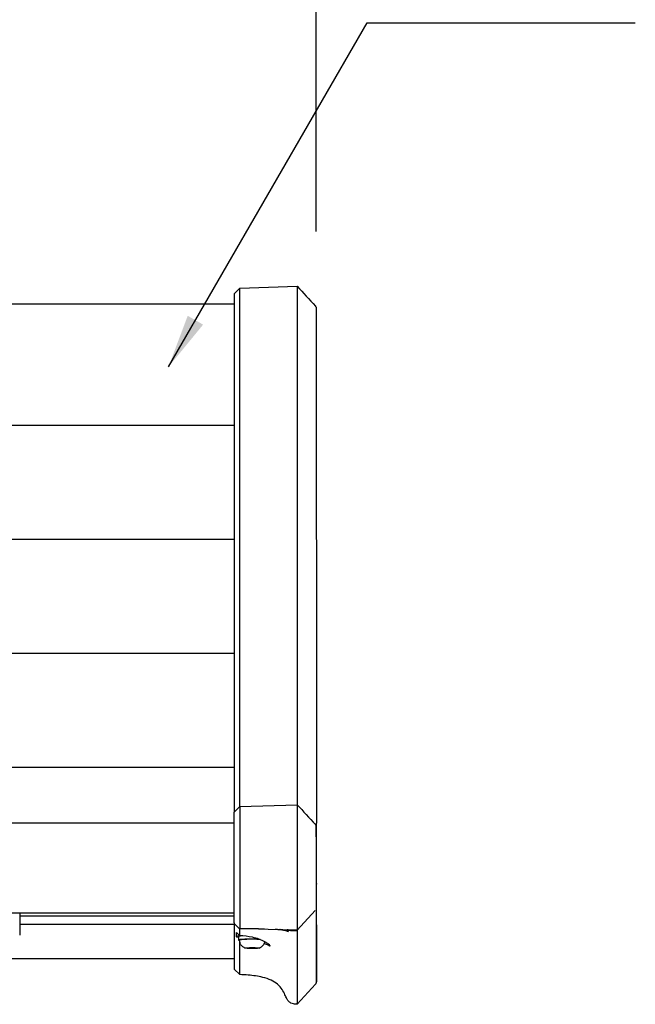
# Model space of a CAD drawing. Extents: x 0 to 6300, y 0 to 4455.
# Drawn here: x 2851 to 3193, y 1591 to 2138 of the extents above; entities that cross this region are included whole.
import ezdxf

# ---------------------------------------------------------------- set-up
doc = ezdxf.new("R2010")
doc.units = 0
doc.header["$LTSCALE"] = 4.5
doc.layers.get('DEFPOINTS').update_dxf_attribs({"linetype": 'CONTINUOUS'})
for name, color, linetype in [('P001', 131, 'CONTINUOUS'), ('P003', 231, 'CONTINUOUS'), ('P004', 41, 'CONTINUOUS'), ('P_2DIM', 6, 'CONTINUOUS')]:
    doc.layers.add(name, color=color, linetype=linetype)
doc.styles.add('BIGFONT', font='simplex.shx', dxfattribs={"bigfont": 'bigfont.shx'})
doc.dimstyles.new('DIMBIGFONT$0', dxfattribs={"dimscale": 30, "dimtxt": 3, "dimasz": 2, "dimexe": 1.5, "dimexo": 3, "dimgap": 0.75, "dimtad": 1, "dimdec": 1, "dimdsep": 46, "dimtxsty": 'BIGFONT', "dimsah": 1, "dimcen": 0, "dimclrt": 230, "dimadec": 1, "dimazin": 2, "dimtfac": 0.6, "dimtdec": 1, "dimtofl": 0, "dimtmove": 2, "dimatfit": 3, "dimfxl": 0, "dimtvp": 1, "dimtolj": 1, "dimarcsym": 0})
doc.dimstyles.new('DIMBIGFONT$7', dxfattribs={"dimscale": 30, "dimtxt": 3, "dimasz": 2, "dimexe": 1.5, "dimexo": 3, "dimgap": 0.75, "dimtad": 1, "dimdec": 1, "dimdsep": 46, "dimtxsty": 'BIGFONT', "dimsah": 1, "dimcen": 0, "dimclrt": 230, "dimadec": 1, "dimazin": 2, "dimtfac": 0.6, "dimtdec": 1, "dimtofl": 0, "dimtmove": 0, "dimatfit": 3, "dimfxl": 0, "dimtvp": 1, "dimtolj": 1, "dimarcsym": 0})

# ---------------------------------------------------------------- blocks, each defined once
blk = doc.blocks.new('*D2')
at = {"layer": 'DEFPOINTS', "color": 0}
for p in [(3015.73, 2344.05), (1215.74, 1975.75), (3015.73, 1975.75)]:
    blk.add_point(p, dxfattribs=at)
at = {"layer": 'P_2DIM', "color": 0, "lineweight": -2}
for p, q in [((1215.74, 2020.75), (1215.74, 2366.55)), ((3015.73, 2020.75), (3015.73, 2366.55)), ((1245.74, 2344.05), (2985.73, 2344.05))]:
    blk.add_line(p, q, dxfattribs=at)
at = {"layer": 'P_2DIM', "color": 0}
for points in [[(1245.74, 2349.05), (1245.74, 2339.05), (1215.74, 2344.05)], [(2985.73, 2349.05), (2985.73, 2339.05), (3015.73, 2344.05)]]:
    blk.add_solid(points, dxfattribs=at)
at = {"layer": 'P_2DIM', "color": 230, "insert": (2115.74, 2389.59), "char_height": 45, "attachment_point": 5, "style": 'BIGFONT'}
blk.add_mtext('\\A1;(1800)', dxfattribs=at)
blk = doc.blocks.new('*D5')
at = {"layer": 'DEFPOINTS', "color": 0}
for p in [(3015.73, 2216.88), (3015.73, 2020.75), (2815.74, 1621.2)]:
    blk.add_point(p, dxfattribs=at)
at = {"layer": 'P_2DIM', "color": 0, "lineweight": -2}
for p, q in [((2815.74, 1666.2), (2815.74, 2239.38)), ((3015.73, 2065.75), (3015.73, 2239.38)), ((2845.74, 2216.88), (2985.73, 2216.88))]:
    blk.add_line(p, q, dxfattribs=at)
at = {"layer": 'P_2DIM', "color": 0}
for points in [[(2845.74, 2221.88), (2845.74, 2211.88), (2815.74, 2216.88)], [(2985.73, 2221.88), (2985.73, 2211.88), (3015.73, 2216.88)]]:
    blk.add_solid(points, dxfattribs=at)
at = {"layer": 'P_2DIM', "color": 230, "insert": (2915.73, 2250.63), "char_height": 45, "attachment_point": 5, "style": 'BIGFONT'}
blk.add_mtext('\\A1;200', dxfattribs=at)

msp = doc.modelspace()

# ---------------------------------------------------------------- linework, layer by layer
at = {"layer": 'P001'}
msp.add_line((2850.74, 1641.99), (2850.74, 1629.52), dxfattribs=at)
at = {"layer": 'P003'}
for p, q in [((2970.09, 1986.09), (2973.2, 1989.2)), ((2973.2, 1989.2), (3005.09, 1990.29)), ((3005.09, 1990.29), (3005.09, 1990.11)), ((3005.09, 1990.11), (3005.09, 1987.61)), ((3005.09, 1987.61), (3005.09, 1979.13)), ((2970.09, 1986.09), (2970.09, 1965.32)), ((3005.09, 1979.13), (3005.09, 1966.69)), ((2970.09, 1965.32), (2970.09, 1697.9)), ((2973.2, 1701.01), (2973.2, 1966.33)), ((3005.09, 1966.69), (3005.09, 1702.1)), ((2973.2, 1701.01), (3005.09, 1702.1)), ((3005.09, 1702.1), (3005.09, 1632.32)), ((2970.09, 1697.9), (2973.2, 1701.01)), ((2970.09, 1636.5), (2970.09, 1697.9)), ((2973.2, 1701.01), (2973.2, 1633.41)), ((3005.09, 1632.32), (3015.2, 1643.2)), ((2970.09, 1636.5), (2970.09, 1636.13)), ((2970.09, 1636.13), (2970.09, 1636.08)), ((2973.09, 1633.08), (2970.09, 1636.08)), ((2970.09, 1636.08), (2970.09, 1627.31)), ((2971.29, 1631.1), (2973.16, 1629.23)), ((2971.29, 1630.53), (2971.29, 1631.1)), ((2973.15, 1633.15), (2973.15, 1633.15)), ((2973.2, 1633.41), (2999.62, 1632.51)), ((2982.8, 1633.08), (2982.8, 1633.08)), ((2999.62, 1632.51), (3005.09, 1632.32)), ((3005.09, 1631.97), (3005.09, 1630.62)), ((2970.09, 1627.31), (2970.09, 1622.13)), ((2971.09, 1630.4), (2971.09, 1628.81)), ((2972.39, 1628.81), (2972.39, 1626.81)), ((3005.09, 1630.62), (3005.09, 1629.91)), ((3005.09, 1629.91), (3005.09, 1629.28)), ((3005.09, 1629.28), (3005.09, 1594.46)), ((2970.09, 1622.13), (2970.09, 1615.63)), ((2977.2, 1622.42), (2978.65, 1622.6)), ((2978.65, 1622.25), (2977.2, 1622.42)), ((2978.65, 1622.6), (2981.53, 1622.6)), ((2978.65, 1622.25), (2978.65, 1622.6)), ((2981.53, 1622.25), (2978.65, 1622.25)), ((2981.53, 1622.6), (2982.98, 1622.42)), ((2981.53, 1622.25), (2981.53, 1622.6)), ((2982.98, 1622.42), (2981.53, 1622.25)), ((2970.09, 1615.63), (2970.09, 1610.68)), ((2970.09, 1610.68), (2970.09, 1610.66)), ((2973.13, 1607.63), (2970.09, 1610.67)), ((3015.3, 1602.29), (3005.09, 1591.15)), ((3005.09, 1594.46), (3005.09, 1593.83)), ((3005.09, 1593.83), (3005.09, 1593.08)), ((3005.09, 1593.08), (3005.09, 1591.72)), ((3005.09, 1591.15), (3005.09, 1591.72))]:
    msp.add_line(p, q, dxfattribs=at)
msp.add_arc((3013.73, 1689.71), 2, 359.9997, 42.5105, dxfattribs=at)
for centre, major_axis, ratio, start_param, end_param in [((3033.04, 1708.31), (5.98, 51.28), 0.315424, 1.925525, 1.932576), ((3151.81, 1703.16), (53.46, 194.37), 0.643468, 1.974928, 1.976921), ((2980.09, 1628.81), (9, 0), 0.069756, 2.41329, 3.685766), ((2980.09, 1630.4), (9, 0), 0.069756, 2.755559, 3.141593), ((2980.09, 1626.81), (7.7, 0), 0.069756, 0.999064, 3.57295), ((2980.09, 1628.81), (-7.7, 0), 0.069756, -0.732533, 0), ((2980.09, 1626.81), (7, 0), 0.069756, 0.900729, 3.141593), ((3053.19, 1753.78), (37.31, 149.9), 0.014237, 3.08474, 3.085915)]:
    msp.add_ellipse(centre, major_axis=major_axis, ratio=ratio, start_param=start_param, end_param=end_param, dxfattribs=at)
msp.add_ellipse((2980.09, 1622.42), major_axis=(4, 0), ratio=0.069756, dxfattribs=at)
for points, knots in [([(2973.2, 1966.33), (2973.2, 1968.72), (2973.2, 1971.01), (2973.2, 1975.3), (2973.2, 1977.3), (2973.2, 1980.3), (2973.2, 1981.41), (2973.2, 1983.73), (2973.2, 1984.87), (2973.2, 1986.79), (2973.2, 1987.56), (2973.2, 1988.66), (2973.2, 1989.01), (2973.2, 1989.18), (2973.2, 1989.2), (2973.2, 1989.2)], [-10.607675, -10.607675, -10.607675, -10.607675, -9.840786, -9.840786, -9.07585, -9.07585, -8.567454, -8.567454, -7.905713, -7.905713, -7.236324, -7.236324, -6.572502, -6.572502, -6.366294, -6.366294, -6.366294, -6.366294]), ([(3015.21, 1979.26), (3015.35, 1979.1), (3015.42, 1978.98), (3015.58, 1978.7), (3015.61, 1978.59), (3015.7, 1978.31), (3015.7, 1978.26), (3015.73, 1978.1), (3015.72, 1978.08), (3015.73, 1977.95), (3015.73, 1977.96), (3015.73, 1977.94), (3015.73, 1977.93), (3015.73, 1977.93), (3015.73, 1977.92), (3015.73, 1977.92), (3015.73, 1977.92), (3015.73, 1977.92), (3015.73, 1977.92), (3015.73, 1977.92), (3015.73, 1977.91), (3015.73, 1977.91), (3015.73, 1977.91), (3015.73, 1977.91), (3015.73, 1977.91), (3015.73, 1977.89), (3015.73, 1977.64), (3015.73, 1976.69), (3015.73, 1976), (3015.73, 1974.19), (3015.73, 1973.08), (3015.73, 1970.53), (3015.73, 1969.08), (3015.73, 1966), (3015.73, 1964.36), (3015.73, 1962.66)], [4.294152, 4.294152, 4.294152, 4.294152, 4.294157, 4.294157, 4.294167, 4.294167, 4.294192, 4.294192, 4.294243, 4.294243, 4.294459, 4.294459, 4.294822, 4.294822, 4.295197, 4.295197, 4.295545, 4.295545, 4.296016, 4.296016, 4.296869, 4.296869, 4.299208, 4.299208, 4.313963, 4.313963, 4.874359, 4.874359, 5.434755, 5.434755, 5.995151, 5.995151, 6.555547, 6.555547, 7.096126, 7.096126, 7.096126, 7.096126]), ([(3015.73, 1962.66), (3015.74, 1944.63), (3015.74, 1926.61), (3015.75, 1890.55), (3015.75, 1872.53), (3015.76, 1836.47), (3015.77, 1818.45), (3015.77, 1782.39), (3015.78, 1764.37), (3015.78, 1728.32), (3015.79, 1710.29), (3015.79, 1692.26)], [-0.000017, -0.000017, -0.000017, -0.000017, 5.719014, 5.719014, 11.438046, 11.438046, 17.157077, 17.157077, 22.876108, 22.876108, 28.59514, 28.59514, 28.59514, 28.59514]), ([(3015.74, 1664.34), (3015.78, 1664.46), (3015.79, 1664.52), (3015.8, 1664.62), (3015.81, 1664.65), (3015.81, 1664.7), (3015.82, 1664.73), (3015.82, 1664.77), (3015.82, 1664.79), (3015.83, 1664.84), (3015.83, 1664.85), (3015.83, 1664.93), (3015.83, 1664.95), (3015.83, 1665.12), (3015.83, 1665.32), (3015.83, 1665.93), (3015.83, 1666.34), (3015.84, 1667.35), (3015.83, 1667.94), (3015.83, 1669.33), (3015.83, 1670.11), (3015.83, 1671.85), (3015.83, 1672.81), (3015.83, 1674.88), (3015.83, 1676), (3015.82, 1678.37), (3015.82, 1679.63), (3015.82, 1682.27), (3015.81, 1683.65), (3015.8, 1687.26), (3015.8, 1689.55), (3015.79, 1691.92)], [0.2862, 0.2862, 0.2862, 0.2862, 0.294767, 0.294767, 0.302787, 0.302787, 0.312384, 0.312384, 0.327745, 0.327745, 0.36299, 0.36299, 0.525016, 0.525016, 1.02133, 1.02133, 1.517644, 1.517644, 2.013957, 2.013957, 2.510271, 2.510271, 3.006585, 3.006585, 3.502898, 3.502898, 3.999212, 3.999212, 4.495525, 4.495525, 5.249336, 5.249336, 5.249336, 5.249336]), ([(3015.73, 1689.71), (3015.73, 1689.71), (3015.73, 1689.71), (3015.73, 1689.71), (3015.73, 1689.63), (3015.73, 1689.29), (3015.73, 1689.02), (3015.73, 1688.29), (3015.73, 1687.83), (3015.73, 1686.75), (3015.73, 1686.12), (3015.73, 1684.7), (3015.73, 1683.92), (3015.73, 1682.21), (3015.73, 1681.29), (3015.73, 1679.33), (3015.73, 1678.29), (3015.73, 1676.14), (3015.73, 1675.01), (3015.73, 1672.71), (3015.73, 1671.53), (3015.73, 1669.15), (3015.73, 1667.94), (3015.73, 1665.53), (3015.73, 1664.32), (3015.73, 1661.95), (3015.73, 1660.78), (3015.73, 1658.5), (3015.73, 1657.39), (3015.73, 1655.27), (3015.73, 1654.26), (3015.73, 1652.35), (3015.73, 1651.45), (3015.73, 1649.8), (3015.73, 1649.04), (3015.73, 1647.69), (3015.73, 1647.1), (3015.73, 1646.08), (3015.73, 1645.66), (3015.73, 1644.92), (3015.73, 1644.66), (3015.73, 1644.55)], [0.165428, 0.165428, 0.165428, 0.165428, 0.166748, 0.166748, 0.490576, 0.490576, 0.852335, 0.852335, 1.214131, 1.214131, 1.575902, 1.575902, 1.937683, 1.937683, 2.299469, 2.299469, 2.661235, 2.661235, 3.02303, 3.02303, 3.384794, 3.384794, 3.746576, 3.746576, 4.108352, 4.108352, 4.470115, 4.470115, 4.831904, 4.831904, 5.19366, 5.19366, 5.55544, 5.55544, 5.917205, 5.917205, 6.278969, 6.278969, 6.640759, 6.640759, 7.099452, 7.099452, 7.099452, 7.099452]), ([(3015.73, 1689.66), (3015.73, 1689.67), (3015.73, 1689.67), (3015.73, 1689.68), (3015.73, 1689.69), (3015.73, 1689.7), (3015.73, 1689.7), (3015.73, 1689.71), (3015.73, 1689.71), (3015.73, 1689.71), (3015.73, 1689.71), (3015.73, 1689.71)], [0.0000091, 0.0000091, 0.0000091, 0.0000091, 0.0315797, 0.0315797, 0.0631502, 0.0631502, 0.0947208, 0.0947208, 0.1262913, 0.1262913, 0.1578619, 0.1578619, 0.1578619, 0.1578619]), ([(3015.83, 1665.05), (3015.82, 1666.69), (3015.82, 1668.33), (3015.81, 1671.61), (3015.8, 1673.25), (3015.79, 1676.53), (3015.78, 1678.17), (3015.77, 1681.45), (3015.76, 1683.1), (3015.75, 1686.38), (3015.74, 1688.02), (3015.73, 1689.66)], [0.01342, 0.01342, 0.01342, 0.01342, 7.041871, 7.041871, 14.070322, 14.070322, 21.098774, 21.098774, 28.127225, 28.127225, 35.148415, 35.148415, 35.148415, 35.148415]), ([(3015.83, 1665.06), (3015.83, 1665.05), (3015.83, 1665.05), (3015.83, 1665.04), (3015.83, 1665.03), (3015.83, 1665.03), (3015.83, 1665.03), (3015.83, 1665.03)], [0.0223573, 0.0223573, 0.0223573, 0.0223573, 0.0538306, 0.0538306, 0.1076718, 0.1076718, 0.1256524, 0.1256524, 0.1256524, 0.1256524]), ([(3015.3, 1602.29), (3015.45, 1602.45), (3015.52, 1602.57), (3015.68, 1602.85), (3015.71, 1602.95), (3015.77, 1603.16), (3015.79, 1603.22), (3015.8, 1603.32), (3015.81, 1603.35), (3015.81, 1603.4), (3015.82, 1603.42), (3015.82, 1603.47), (3015.82, 1603.48), (3015.83, 1603.53), (3015.83, 1603.54), (3015.83, 1603.61), (3015.83, 1603.62), (3015.83, 1603.78), (3015.83, 1604.04), (3015.83, 1605.04), (3015.83, 1605.75), (3015.84, 1607.56), (3015.84, 1608.66), (3015.83, 1611.25), (3015.83, 1612.73), (3015.83, 1616.06), (3015.83, 1617.9), (3015.83, 1621.91), (3015.83, 1624.08), (3015.82, 1628.71), (3015.82, 1631.18), (3015.82, 1636.36), (3015.81, 1639.07), (3015.81, 1644.43), (3015.8, 1647.05), (3015.8, 1652.42), (3015.79, 1655.17), (3015.79, 1657.98)], [0.875919, 0.875919, 0.875919, 0.875919, 0.878561, 0.878561, 0.883462, 0.883462, 0.891766, 0.891766, 0.89952, 0.89952, 0.908571, 0.908571, 0.922676, 0.922676, 0.953575, 0.953575, 1.076844, 1.076844, 2.059137, 2.059137, 3.041429, 3.041429, 4.023721, 4.023721, 5.006013, 5.006013, 5.988306, 5.988306, 6.970598, 6.970598, 7.95289, 7.95289, 8.935183, 8.935183, 9.817012, 9.817012, 10.698842, 10.698842, 10.698842, 10.698842]), ([(3015.73, 1644.55), (3015.74, 1641.86), (3015.75, 1639.17), (3015.76, 1633.79), (3015.77, 1631.09), (3015.78, 1625.71), (3015.79, 1623.01), (3015.8, 1617.63), (3015.8, 1614.93), (3015.81, 1609.54), (3015.82, 1606.85), (3015.82, 1604.15)], [-0.000669, -0.000669, -0.000669, -0.000669, 7.181488, 7.181488, 14.363645, 14.363645, 21.545802, 21.545802, 28.727959, 28.727959, 35.910117, 35.910117, 35.910117, 35.910117]), ([(2973.09, 1633.15), (2973.1, 1633.17), (2973.11, 1633.18), (2973.14, 1633.28), (2973.16, 1633.31), (2973.18, 1633.37), (2973.18, 1633.38), (2973.2, 1633.41)], [-0.6166521, -0.6166521, -0.6166521, -0.6166521, -0.2808125, -0.2808125, -0.1189438, -0.1189438, -0.0000092, -0.0000092, -0.0000092, -0.0000092]), ([(2973.09, 1633.08), (2973.09, 1633.08), (2973.09, 1633.08), (2973.09, 1633.11), (2973.09, 1633.13), (2973.09, 1633.15)], [-0.09593113, -0.09593113, -0.09593113, -0.09593113, -0.04162813, -0.04162813, 0, 0, 0, 0]), ([(2973.16, 1629.23), (2973.16, 1629.64), (2973.16, 1630.04), (2973.16, 1631.32), (2973.16, 1632.2), (2973.15, 1633.08)], [-25.340858, -25.340858, -25.340858, -25.340858, -23.606543, -23.606543, -19.840996, -19.840996, -19.840996, -19.840996]), ([(2983.66, 1633.05), (2983.37, 1633.06), (2983.09, 1633.07), (2982.7, 1633.09), (2982.57, 1633.09), (2982.43, 1633.09), (2982.39, 1633.09), (2982.34, 1633.1), (2982.33, 1633.1), (2982.33, 1633.1)], [0, 0, 0, 0, 0.0978626, 0.0978626, 0.1567307, 0.1567307, 0.1841838, 0.1841838, 0.2122959, 0.2122959, 0.2122959, 0.2122959]), ([(3000.2, 1631.49), (3000.1, 1631.55), (2999.95, 1631.62), (2999.55, 1631.77), (2999.34, 1631.85), (2998.86, 1631.99), (2998.68, 1632.04), (2998.24, 1632.15), (2998, 1632.21), (2997.43, 1632.32), (2997.09, 1632.38), (2996.4, 1632.47), (2996.04, 1632.51), (2995.02, 1632.61), (2994.34, 1632.66), (2993.41, 1632.71), (2993.17, 1632.73), (2992.93, 1632.74)], [0, 0, 0, 0, 0.384423, 0.384423, 0.673111, 0.673111, 0.81649, 0.81649, 0.930446, 0.930446, 1.045546, 1.045546, 1.154965, 1.154965, 1.361058, 1.361058, 1.433743, 1.433743, 1.433743, 1.433743]), ([(2996.29, 1632.62), (2996.29, 1632.62), (2996.29, 1632.62), (2996.26, 1632.62), (2996.22, 1632.62), (2996.09, 1632.63), (2995.98, 1632.63), (2995.75, 1632.64), (2995.63, 1632.65), (2995.48, 1632.65), (2995.46, 1632.65), (2995.44, 1632.65)], [0.292493, 0.292493, 0.292493, 0.292493, 0.3111012, 0.3111012, 0.3593938, 0.3593938, 0.4127237, 0.4127237, 0.4584173, 0.4584173, 0.4664791, 0.4664791, 0.4664791, 0.4664791]), ([(3005.09, 1632.32), (3004.76, 1632.33), (3004.18, 1632.32), (3002.7, 1632.34), (3002.27, 1632.35), (3001.14, 1632.39), (3000.85, 1632.41), (3000.22, 1632.45), (2999.96, 1632.49), (2999.62, 1632.51)], [0.000001, 0.000001, 0.000001, 0.000001, 0.0974762, 0.0974762, 0.172189, 0.172189, 0.2223141, 0.2223141, 0.3037353, 0.3037353, 0.3037353, 0.3037353]), ([(3005.09, 1632.32), (3005.09, 1632.27), (3005.09, 1632.21), (3005.09, 1632.14), (3005.09, 1632.1), (3005.09, 1632.03), (3005.09, 1632), (3005.09, 1631.97)], [0, 0, 0, 0, 0.155471, 0.155471, 0.1710182, 0.1710182, 0.1870946, 0.1870946, 0.1870946, 0.1870946]), ([(2976.15, 1622.37), (2976.05, 1622.41), (2975.93, 1622.46), (2975.64, 1622.6), (2975.47, 1622.69), (2975.06, 1622.96), (2974.81, 1623.13), (2974.24, 1623.69), (2973.91, 1624.07), (2973.38, 1625.09), (2973.19, 1625.67), (2973.1, 1626.46), (2973.09, 1626.64), (2973.09, 1626.81)], [2.962444, 2.962444, 2.962444, 2.962444, 2.9982738, 2.9982738, 3.0341035, 3.0341035, 3.0699332, 3.0699332, 3.1057629, 3.1057629, 3.1339424, 3.1339424, 3.1415927, 3.1415927, 3.1415927, 3.1415927]), ([(2973.17, 1624.25), (2973.17, 1624.25), (2973.17, 1624.25), (2973.17, 1624.25), (2973.17, 1624.26), (2973.17, 1624.27), (2973.17, 1624.28), (2973.17, 1624.32), (2973.17, 1624.35), (2973.17, 1624.5), (2973.17, 1624.62), (2973.17, 1625.15), (2973.17, 1625.56), (2973.16, 1625.97)], [-32.480565, -32.480565, -32.480565, -32.480565, -32.474694, -32.474694, -32.463392, -32.463392, -32.424731, -32.424731, -32.284829, -32.284829, -31.767876, -31.767876, -30.011773, -30.011773, -30.011773, -30.011773]), ([(2986.74, 1625.03), (2987.17, 1624.86), (2987.56, 1624.68), (2988.51, 1624.24), (2989, 1624), (2989.57, 1623.72), (2989.73, 1623.65), (2989.94, 1623.57), (2990, 1623.55), (2990.06, 1623.56), (2990.08, 1623.56), (2990.09, 1623.58), (2990.09, 1623.59), (2990.09, 1623.62), (2990.08, 1623.64), (2990.05, 1623.7), (2990.02, 1623.75), (2989.83, 1623.98), (2989.55, 1624.24), (2988.67, 1624.96), (2988, 1625.43), (2986.24, 1626.44), (2985.1, 1626.97), (2982.73, 1627.81), (2981.53, 1628.14), (2980.23, 1628.4), (2980.16, 1628.42), (2980.09, 1628.43)], [-4.087125, -4.087125, -4.087125, -4.087125, -3.905631, -3.905631, -3.602838, -3.602838, -3.436295, -3.436295, -3.310768, -3.310768, -3.249449, -3.249449, -3.201327, -3.201327, -3.147778, -3.147778, -3.059059, -3.059059, -2.772096, -2.772096, -2.404104, -2.404104, -1.977259, -1.977259, -1.601111, -1.601111, -1.579605, -1.579605, -1.579605, -1.579605]), ([(2987.02, 1625.99), (2986.98, 1625.77), (2986.93, 1625.56), (2986.71, 1624.88), (2986.5, 1624.48), (2986, 1623.74), (2985.72, 1623.46), (2985.21, 1623.01), (2984.98, 1622.86), (2984.6, 1622.63), (2984.44, 1622.55), (2984.2, 1622.44), (2984.11, 1622.4), (2984.03, 1622.37)], [0.012271, 0.012271, 0.012271, 0.012271, 0.0223345, 0.0223345, 0.0469434, 0.0469434, 0.0792898, 0.0792898, 0.1151195, 0.1151195, 0.1509492, 0.1509492, 0.1791486, 0.1791486, 0.1791486, 0.1791486]), ([(2973.13, 1614.52), (2973.13, 1615.63), (2973.13, 1616.74), (2973.14, 1618.89), (2973.14, 1619.93), (2973.14, 1620.97)], [-0.6939957, -0.6939957, -0.6939957, -0.6939957, -0.3349529, -0.3349529, 0, 0, 0, 0]), ([(2973.14, 1621.02), (2973.15, 1621.6), (2973.15, 1622.13), (2973.17, 1623.05), (2973.17, 1623.42), (2973.17, 1624.01), (2973.17, 1624.19), (2973.17, 1624.24)], [-0.5788803, -0.5788803, -0.5788803, -0.5788803, -0.391366, -0.391366, -0.2038017, -0.2038017, 0, 0, 0, 0]), ([(2973.13, 1607.64), (2973.13, 1607.66), (2973.13, 1607.71), (2973.13, 1607.91), (2973.13, 1608.06), (2973.13, 1608.65), (2973.14, 1609.23), (2973.13, 1610.4), (2973.13, 1610.88), (2973.13, 1611.65), (2973.13, 1611.91), (2973.13, 1612.42), (2973.13, 1612.68), (2973.13, 1613.44), (2973.13, 1613.95), (2973.13, 1614.48)], [-1.27029, -1.27029, -1.27029, -1.27029, -1.104784, -1.104784, -0.928384, -0.928384, -0.568176, -0.568176, -0.361026, -0.361026, -0.263248, -0.263248, -0.17013, -0.17013, 0, 0, 0, 0]), ([(2973.13, 1607.63), (2973.13, 1607.63), (2973.13, 1607.63), (2973.13, 1607.63), (2973.13, 1607.64), (2973.13, 1607.64)], [-0.1082088, -0.1082088, -0.1082088, -0.1082088, -0.0783916, -0.0783916, 0, 0, 0, 0]), ([(3005.09, 1591.15), (3004.4, 1591.15), (3003.7, 1591.2), (3002.55, 1591.46), (3002.07, 1591.62), (3001.1, 1592.13), (3000.62, 1592.52), (2999.88, 1593.35), (2999.6, 1593.78), (2998.96, 1594.91), (2998.65, 1595.63), (2997.86, 1597.37), (2997.38, 1598.39), (2996.08, 1600.45), (2995.2, 1601.47), (2993.13, 1603.21), (2991.92, 1603.94), (2989.16, 1605.22), (2987.57, 1605.73), (2983.33, 1606.79), (2980.61, 1607.15), (2976.31, 1607.51), (2974.72, 1607.59), (2973.13, 1607.63)], [0, 0, 0, 0, 0.207116, 0.207116, 0.3552, 0.3552, 0.537254, 0.537254, 0.692314, 0.692314, 0.931547, 0.931547, 1.275386, 1.275386, 1.675438, 1.675438, 2.094427, 2.094427, 2.592648, 2.592648, 3.408749, 3.408749, 3.886834, 3.886834, 3.886834, 3.886834]), ([(3015.82, 1604.14), (3015.82, 1604.08), (3015.82, 1604.02), (3015.83, 1603.92), (3015.83, 1603.88), (3015.83, 1603.8), (3015.83, 1603.77), (3015.83, 1603.72), (3015.83, 1603.71), (3015.83, 1603.71), (3015.83, 1603.71), (3015.83, 1603.71)], [0, 0, 0, 0, 0.1719462, 0.1719462, 0.3438923, 0.3438923, 0.5158385, 0.5158385, 0.6877847, 0.6877847, 0.6912604, 0.6912604, 0.6912604, 0.6912604])]:
    msp.add_open_spline(points, degree=3, knots=knots, dxfattribs=at)
for points in [[(3005.09, 1990.3), (3008.46, 1986.62), (3011.83, 1982.94), (3015.21, 1979.26)], [(3005.09, 1702.1), (3008.46, 1698.42), (3011.83, 1694.74), (3015.21, 1691.07)], [(3015.74, 1664.34), (3015.73, 1664.33), (3015.73, 1664.33), (3015.73, 1664.33)], [(3015.79, 1658.36), (3015.79, 1660.42), (3015.79, 1662.48), (3015.79, 1664.53)], [(2982.72, 1633.08), (2980.05, 1633.12), (2976.87, 1633.14), (2973.09, 1633.15)], [(2987, 1632.94), (2982.37, 1633.04), (2977.73, 1633.07), (2973.09, 1633.08)], [(3005.09, 1631.97), (2998.53, 1631.97), (2999.47, 1632.32), (2995.96, 1632.63)], [(2980.09, 1628.43), (2977.83, 1628.88), (2975.49, 1629.12), (2973.16, 1629.23)], [(2973.14, 1620.97), (2973.14, 1620.99), (2973.14, 1621), (2973.14, 1621.02)], [(2973.17, 1624.24), (2973.17, 1624.24), (2973.17, 1624.25), (2973.17, 1624.25)], [(2973.13, 1614.48), (2973.13, 1614.49), (2973.13, 1614.5), (2973.13, 1614.52)], [(2973.13, 1607.64), (2973.13, 1607.64), (2973.13, 1607.64), (2973.13, 1607.64)], [(3015.82, 1604.15), (3015.82, 1604.15), (3015.82, 1604.15), (3015.82, 1604.15)]]:
    msp.add_open_spline(points, degree=3, dxfattribs=at)
at = {"layer": 'P004'}
for p, q in [((2970.09, 1980.24), (1261.38, 1980.24)), ((2970.09, 1912.86), (1261.38, 1912.86)), ((2970.09, 1849.51), (2443.28, 1849.51)), ((2970.09, 1786.16), (2441.73, 1786.16)), ((2970.09, 1722.81), (2444.06, 1722.81)), ((1261.38, 1691.94), (2970.09, 1691.94)), ((1261.38, 1641.99), (2970.09, 1641.99)), ((2970.09, 1640.14), (2850.74, 1640.14)), ((2970.09, 1635.46), (2850.74, 1635.46)), ((2970.09, 1616.48), (2838.24, 1616.48))]:
    msp.add_line(p, q, dxfattribs=at)

# ---------------------------------------------------------------- dimensions: what is measured, and where the dimension line sits
at = {"layer": 'P_2DIM'}
dim = msp.add_linear_dim(base=(3015.73, 2344.05), p1=(1215.74, 1975.75), p2=(3015.73, 1975.75), text='(<>)', dimstyle='DIMBIGFONT$0', override={"dimscale": 15, "dimtad": 3, "dimatfit": 0}, dxfattribs=at)
dim.commit()
dim.dimension.update_dxf_attribs({"geometry": '*D2', "text_midpoint": (2115.74, 2389.59)})
dim = msp.add_linear_dim(base=(3015.73, 2216.88), p1=(2815.74, 1621.2), p2=(3015.73, 2020.75), dimstyle='DIMBIGFONT$0', override={"dimscale": 15, "dimtad": 3, "dimatfit": 0}, dxfattribs=at)
dim.commit()
dim.dimension.update_dxf_attribs({"geometry": '*D5', "text_midpoint": (2915.73, 2250.63)})

# ---------------------------------------------------------------- leaders
at = {"layer": 'P_2DIM', "annotation_type": 0, "has_hookline": 1, "hookline_direction": 0, "text_width": 108}
msp.add_leader([(2933.49, 1945.42), (3043.95, 2136.74), (3073.95, 2136.74)], dimstyle='DIMBIGFONT$7', override={"dimscale": 15, "dimtad": 3, "dimatfit": 0}, dxfattribs=at)

doc.saveas('drawing.dxf')
